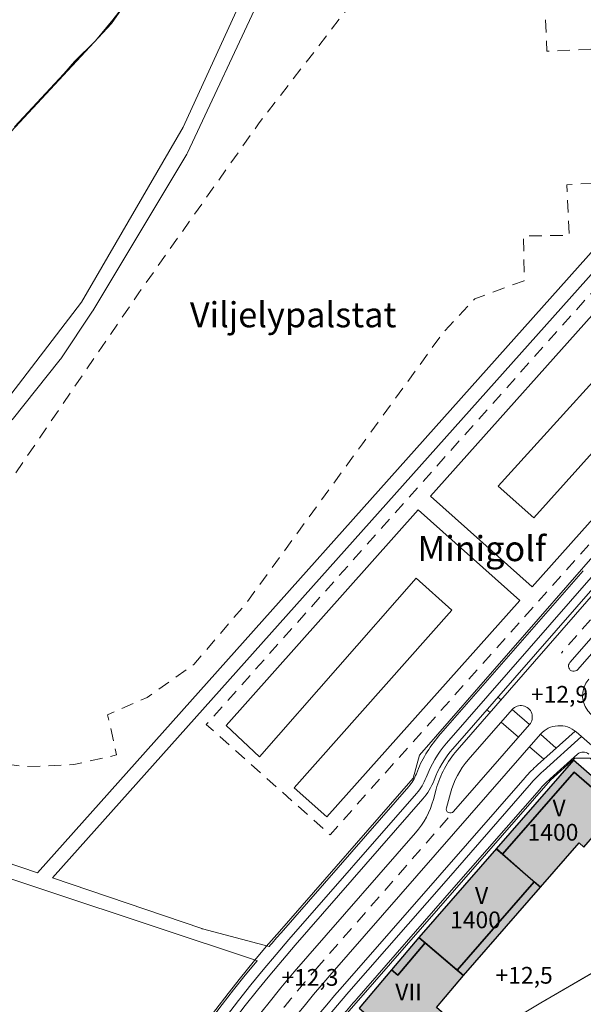
# Model space of a CAD drawing. Units: millimetres. Extents: x 25498451585 to 25499588662, y 6680990186 to 6682132685.
# Drawn here: x 25498704191 to 25498838658, y 6681779448 to 6682014498 of the extents above; entities that cross this region are included whole.
import ezdxf

# ---------------------------------------------------------------- set-up
doc = ezdxf.new("R2010")
doc.units = ezdxf.units.MM
doc.header["$MEASUREMENT"] = 0
doc.linetypes.add('KL', pattern=[5000, 3000, -2000])
for name, color, linetype, lineweight in [('011 Rantaviiva_Pen_No__44', 7, 'Continuous', 13), ('113 Korttelin raja 1_Pen_No__46', 7, 'Continuous', 18), ('124 Kerrosluku 1_Pen_No__1', 7, 'Continuous', 9), ('125 Rakennusoikeus 1_Pen_No__1', 7, 'Continuous', 9), ('127 Korkeusasema 1_Pen_No__1', 7, 'Continuous', 9), ('210 Rakennukset VE1_Pen_No__90', 7, 'Continuous', 25), ('299 Minigolf 1_Pen_No__1', 7, 'Continuous', 9), ('299 Minigolf 1_Pen_No__44', 7, 'Continuous', 13), ('311 Kadun reunaviiva 1_Pen_No__44', 7, 'Continuous', 13), ('312 Kaistaviiva 1_Pen_No__44', 7, 'Continuous', 13)]:
    doc.layers.add(name, color=color, linetype=linetype, lineweight=lineweight)
doc.layers.add('210 Rakennukset VE1', color=7, linetype='Continuous')
for name, color, linetype, lineweight, true_color in [('210 Rakennukset VE1_Pen_No__154', 7, 'Continuous', 9, 0xffef80), ('299 Minigolf 1_Pen_No__66', 7, 'Continuous', 18, 0xa0a0a0), ('314 Kävely reunaviiva 1_Pen_No__66', 7, 'Continuous', 18, 0xa0a0a0)]:
    doc.layers.add(name, color=color, linetype=linetype, lineweight=lineweight, true_color=true_color)
doc.styles.add('GENERATED_STYLE_1', font='ARIALN.TTF')

# ---------------------------------------------------------------- blocks, each defined once
blk = doc.blocks.new('Morph_57', base_point=(25494636580.935841, 6680462274.418275))
at = {"layer": '210 Rakennukset VE1_Pen_No__154', "linetype": 'Continuous', "lineweight": 9, "true_color": 0xffef80}
blk.add_hatch(color=41, dxfattribs=at).paths.add_polyline_path([(25498837655.48328, 6681817963.434946), (25498838794.90873, 6681816968.934271), (25498846685.73859, 6681826009.664557), (25498836514.917019, 6681834886.848151), (25498819417.954571, 6681815298.410825), (25498828449.350689, 6681807415.727905)])
at = {"layer": '210 Rakennukset VE1_Pen_No__90', "color": 7, "linetype": 'Continuous', "lineweight": 25, "flags": 128}
for points in [[(25498836514.917019, 6681834886.848151), (25498819417.954571, 6681815298.410825)], [(25498846685.73859, 6681826009.664557), (25498836514.917019, 6681834886.848151)], [(25498838794.90873, 6681816968.934271), (25498846685.73859, 6681826009.664557)], [(25498828449.350689, 6681807415.727905), (25498837655.48328, 6681817963.434946)], [(25498837655.48328, 6681817963.434946), (25498838794.90873, 6681816968.934271)], [(25498819417.954571, 6681815298.410825), (25498828449.350689, 6681807415.727905)]]:
    blk.add_lwpolyline(points, dxfattribs=at)
blk = doc.blocks.new('Morph_58', base_point=(25494636580.935841, 6680462274.418275))
at = {"layer": '210 Rakennukset VE1_Pen_No__154', "linetype": 'Continuous', "lineweight": 9, "true_color": 0xffef80}
blk.add_hatch(color=41, dxfattribs=at).paths.add_polyline_path([(25498808528.887531, 6681787613.917357), (25498826951.896481, 6681808722.719274), (25498817911.166191, 6681816613.549135), (25498799416.650711, 6681795423.898726)])
at = {"layer": '210 Rakennukset VE1_Pen_No__90', "color": 7, "linetype": 'Continuous', "lineweight": 25, "flags": 128}
for points in [[(25498817911.166191, 6681816613.549135), (25498799416.650711, 6681795423.898726)], [(25498826951.896481, 6681808722.719274), (25498817911.166191, 6681816613.549135)], [(25498808528.887531, 6681787613.917357), (25498826951.896481, 6681808722.719274)], [(25498799416.650711, 6681795423.898726), (25498808528.887531, 6681787613.917357)]]:
    blk.add_lwpolyline(points, dxfattribs=at)
blk = doc.blocks.new('Morph_59', base_point=(25494636580.935841, 6680462274.418275))
at = {"layer": '210 Rakennukset VE1_Pen_No__154', "linetype": 'Continuous', "lineweight": 9, "true_color": 0xffef80}
blk.add_hatch(color=41, dxfattribs=at).paths.add_polyline_path([(25498810046.584099, 6681786312.355256), (25498828458.68486, 6681807407.580963), (25498826951.896481, 6681808722.719274), (25498808528.887531, 6681787613.917357)])
at = {"layer": '210 Rakennukset VE1_Pen_No__90', "color": 7, "linetype": 'Continuous', "lineweight": 25, "flags": 128}
for points in [[(25498826951.896481, 6681808722.719274), (25498808528.887531, 6681787613.917357)], [(25498810046.584099, 6681786312.355256), (25498828458.68486, 6681807407.580963)], [(25498828458.68486, 6681807407.580963), (25498826951.896481, 6681808722.719274)], [(25498808528.887531, 6681787613.917357), (25498810046.584099, 6681786312.355256)]]:
    blk.add_lwpolyline(points, dxfattribs=at)
blk = doc.blocks.new('Morph_60', base_point=(25494636580.935841, 6680462274.418275))
at = {"layer": '210 Rakennukset VE1_Pen_No__154', "linetype": 'Continuous', "lineweight": 9, "true_color": 0xffef80}
blk.add_hatch(color=41, dxfattribs=at).paths.add_polyline_path([(25498799416.650711, 6681795423.898726), (25498792896.183689, 6681787677.553386), (25498794426.275749, 6681786389.602184), (25498800935.26598, 6681794122.313046)])
at = {"layer": '210 Rakennukset VE1_Pen_No__90', "color": 7, "linetype": 'Continuous', "lineweight": 25, "flags": 128}
for points in [[(25498799416.650711, 6681795423.898726), (25498792896.183689, 6681787677.553386)], [(25498800935.26598, 6681794122.313046), (25498799416.650711, 6681795423.898726)], [(25498794426.275749, 6681786389.602184), (25498800935.26598, 6681794122.313046)], [(25498792896.183689, 6681787677.553386), (25498794426.275749, 6681786389.602184)]]:
    blk.add_lwpolyline(points, dxfattribs=at)
blk = doc.blocks.new('Morph_62', base_point=(25494636580.935841, 6680462274.418275))
at = {"layer": '210 Rakennukset VE1_Pen_No__154', "linetype": 'Continuous', "lineweight": 9, "true_color": 0xffef80}
blk.add_hatch(color=41, dxfattribs=at).paths.add_polyline_path([(25498803606.828091, 6681778661.894973), (25498810046.584099, 6681786312.355256), (25498800935.26598, 6681794122.313046), (25498794426.275749, 6681786389.602184), (25498792896.183689, 6681787677.553386), (25498785168.31546, 6681778496.809758), (25498794348.867802, 6681770769.102547), (25498800469.236031, 6681765617.29774), (25498808197.104259, 6681774798.041368)])
at = {"layer": '210 Rakennukset VE1_Pen_No__90', "color": 7, "linetype": 'Continuous', "lineweight": 25, "flags": 128}
for points in [[(25498800935.26598, 6681794122.313046), (25498794426.275749, 6681786389.602184)], [(25498810046.584099, 6681786312.355256), (25498800935.26598, 6681794122.313046)], [(25498792896.183689, 6681787677.553386), (25498785168.31546, 6681778496.809758)], [(25498794426.275749, 6681786389.602184), (25498792896.183689, 6681787677.553386)], [(25498803606.828091, 6681778661.894973), (25498810046.584099, 6681786312.355256)], [(25498785168.31546, 6681778496.809758), (25498794348.867802, 6681770769.102547), (25498800469.236031, 6681765617.29774)], [(25498808197.104259, 6681774798.041368), (25498803606.828091, 6681778661.894973)], [(25498800469.236031, 6681765617.29774), (25498808197.104259, 6681774798.041368)]]:
    blk.add_lwpolyline(points, dxfattribs=at)
blk = doc.blocks.new('Morph_222', base_point=(25494636580.935841, 6680462274.418275))
at = {"layer": '210 Rakennukset VE1_Pen_No__154', "linetype": 'Continuous', "lineweight": 9, "true_color": 0xffef80}
blk.add_hatch(color=41, dxfattribs=at).paths.add_polyline_path([(25498836514.917019, 6681834886.848151), (25498846685.73859, 6681826009.664557), (25498848000.8769, 6681827516.452937), (25498836323.266949, 6681837708.774842), (25498817900.258011, 6681816599.972926), (25498819417.954571, 6681815298.410825)])
at = {"layer": '210 Rakennukset VE1_Pen_No__90', "color": 7, "linetype": 'Continuous', "lineweight": 25, "flags": 128}
for points in [[(25498836323.266949, 6681837708.774842), (25498817900.258011, 6681816599.972926)], [(25498848000.8769, 6681827516.452937), (25498836323.266949, 6681837708.774842)], [(25498819417.954571, 6681815298.410825), (25498836514.917019, 6681834886.848151)], [(25498836514.917019, 6681834886.848151), (25498846685.73859, 6681826009.664557)], [(25498846685.73859, 6681826009.664557), (25498848000.8769, 6681827516.452937)], [(25498817900.258011, 6681816599.972926), (25498819417.954571, 6681815298.410825)]]:
    blk.add_lwpolyline(points, dxfattribs=at)

msp = doc.modelspace()

# ---------------------------------------------------------------- linework, layer by layer
at = {"layer": '011 Rantaviiva_Pen_No__44', "color": 7, "linetype": 'Continuous', "lineweight": 13}
msp.add_lwpolyline([(25498702960.75742, 6681988937.501788), (25498714680.222969, 6682001539.256005), (25498717251.165298, 6682004522.844899), (25498722263.778858, 6682009449.805407), (25498726394.42284, 6682014433.577478), (25498731549.194592, 6682021115.765261), (25498739416.095718, 6682033603.460677), (25498748790.222488, 6682048483.683264), (25498753109.417191, 6682053680.763013)], dxfattribs=at)
at = {"layer": '113 Korttelin raja 1_Pen_No__46', "color": 7, "linetype": 'Continuous', "lineweight": 18}
for p, q in [((25498842039.943451, 6681887599.969719), (25498799555.36068, 6681838924.271367)), ((25498799555.36068, 6681838924.271367), (25498798054.36911, 6681833402.664547)), ((25498798054.36911, 6681833402.664547), (25498766164.216221, 6681796865.281785))]:
    msp.add_line(p, q, dxfattribs=at)
msp.add_lwpolyline([(25498668705.400002, 6681951844.499999), (25498726130.5, 6682013608.699999), (25498758094.099998, 6682059583.699999), (25498785809.5, 6682110125.1), (25498784189.099998, 6682110641.800001), (25498785821.299999, 6682113302.400002), (25498765110.2164, 6682116870.997175), (25498742689.993721, 6682124809.710361), (25498738035.191299, 6682118899.234879), (25498725738.813049, 6682095618.288998), (25498716129.98719, 6682076095.657694), (25498707042.72657, 6682062455.927042), (25498724289.210831, 6682054006.999974), (25498697315.299999, 6682016179.900001)], dxfattribs=at)
for points in [[(25498847481.5783, 6681890032.711691), (25498913458.42469, 6681965624.111284, 0.0048312155), (25498920027.24028, 6681973298.609956), (25498874624.74456, 6682009662.65834), (25498870039.340759, 6682003937.531854), (25498856068.96537, 6682003027.25083), (25498849575.101089, 6682102690.672823), (25498847826.400002, 6682102618.9), (25498800905.799999, 6682110703.299999), (25498785809.5, 6682110125.1), (25498758094.099998, 6682059583.699999), (25498726130.5, 6682013608.699999), (25498668705.400002, 6681951844.499999)], [(25499094780.400002, 6681767178.900001), (25499105075.200001, 6681842748.599999), (25499117536, 6681872673.299999), (25499162217, 6681926297), (25499176997.99556, 6681927906.443204), (25499174699.252781, 6681962492.53948), (25499143988.089291, 6681960451.341635), (25499097750.562031, 6681988177.636307), (25499087984.110451, 6681988290.11886), (25499059066.69186, 6681968192.385318), (25499040925.179161, 6681981324.449158), (25499010013.443748, 6681935141.987967), (25498994935.47002, 6681916440.841368), (25499015051.838009, 6681900221.832213), (25498972581.000011, 6681782778.000026), (25498904858.579681, 6681811271.797977), (25498902858.532299, 6681818500.671573), (25498880585.100071, 6681812338.173472), (25498871528.38316, 6681810963.415271), (25498860303.513439, 6681798279.977903), (25498849439.498241, 6681791961.575758), (25498828489.953941, 6681779777.531164, 0.1061535463), (25498801361.008579, 6681755677.664877)], [(25498801361.008579, 6681755677.664877, -0.1061535463), (25498828489.953941, 6681779777.531164), (25498860303.513439, 6681798279.977903), (25498871528.38316, 6681810963.415271), (25498840304.988762, 6681838215.47181), (25498836657.601639, 6681838167.895378), (25498830871.14011, 6681832982.883031), (25498784999.075329, 6681780426.057883, 0.0820388482), (25498726705.418751, 6681686168.658408), (25498747313.901859, 6681678010.64292), (25498754932.2117, 6681678010.64292), (25498754932.2117, 6681691010.64292), (25498770452.529819, 6681691010.64292, -0.1353035663), (25498780315.10733, 6681723564.439757), (25498795231.412552, 6681747190.826672, -0.0162895751), (25498798301.702339, 6681751720.110411)]]:
    msp.add_lwpolyline(points, format="xyb", dxfattribs=at)
msp.add_arc((25499041153.09573, 6681556852.540147), 365000, 138.88525480866, 162.98881234454, dxfattribs=at)
at = {"layer": '299 Minigolf 1_Pen_No__44', "color": 7, "linetype": 'KL', "lineweight": 13, "flags": 128}
for points in [[(25498676855.160099, 6681842627.227407), (25498696206.812031, 6681837472.294555), (25498705397.31741, 6681836151.177023), (25498717107.786491, 6681836682.29692), (25498727318.167179, 6681838964.201462), (25498725173.340698, 6681848561.226439), (25498734568.918839, 6681852696.31793), (25498745745.91293, 6681860555.09345), (25498757953.78825, 6681874858.46626), (25498785986.783989, 6681913276.713023), (25498804991.918369, 6681939520.896263), (25498812750.165169, 6681947839.915098), (25498824544.622959, 6681952197.474622), (25498824391.158649, 6681962862.785842), (25498835317.92231, 6681963020.01223), (25498834711.520439, 6681975110.157164), (25498854040.215809, 6681976079.620888), (25498852437.297722, 6682008037.820764), (25498829988.519798, 6682006973.01356), (25498828971.256241, 6682028419.453391), (25498811178.3717, 6682028052.891767), (25498795182.3876, 6682026358.592228), (25498784665.9888, 6682020078.25818), (25498761322.604, 6681989846.466354), (25498732624.550571, 6681949294.313942), (25498701960.035091, 6681904460.902742), (25498695402.938099, 6681878273.144846), (25498688001.8531, 6681879577.8684), (25498682477.095699, 6681861263.617959), (25498680231.730148, 6681853820.36135)], [(25498847344.55357, 6681956857.980518), (25498876869.381302, 6681930534.314593), (25498778241.511761, 6681819912.531669), (25498748716.684021, 6681846236.197594)]]:
    msp.add_lwpolyline(points, close=True, dxfattribs=at)
at = {"layer": '299 Minigolf 1_Pen_No__66', "color": 253, "linetype": 'Continuous', "lineweight": 18, "true_color": 0xa0a0a0}
for points in [[(25498802229.189899, 6681900755.553547), (25498826469.585758, 6681879139.941429), (25498872557.820042, 6681930824.669923), (25498864724.67886, 6681937791.593264), (25498826891.695469, 6681895564.718491), (25498818384.360802, 6681903149.664893), (25498856465.904499, 6681945122.423916), (25498848085.77776, 6681952180.506804)], [(25498799296.707211, 6681897466.458243), (25498823540.506279, 6681875854.663188), (25498777460.410641, 6681824162.678467), (25498769644.086048, 6681831148.463423), (25498807271.531818, 6681873558.590867), (25498798764.197151, 6681881143.53727), (25498761417.603821, 6681838515.513177), (25498753448.217079, 6681846034.285231)]]:
    msp.add_lwpolyline(points, close=True, dxfattribs=at)
at = {"layer": '311 Kadun reunaviiva 1_Pen_No__44', "color": 7, "linetype": 'Continuous', "lineweight": 13}
for p, q in [((25498854353.809662, 6681882698.881045), (25498835447.63554, 6681861037.582562)), ((25498858508.024429, 6681883656.592136), (25498837331.121021, 6681859393.659675)), ((25498842801.692699, 6681879348.210187), (25498808537.59013, 6681840090.931137)), ((25498821679.99276, 6681849825.891695), (25498811174.466579, 6681837789.435413)), ((25498825823.660801, 6681846209.261342), (25498807706.12558, 6681825451.527082)), ((25498836926.320541, 6681844482.71951), (25498865843.629318, 6681819243.435023)), ((25498828460.54047, 6681843907.769299), (25498778218.345211, 6681786343.971291)), ((25498803565.301861, 6681830802.577423), (25498802887.78413, 6681828310.233967)), ((25498806942.7351, 6681829884.45721), (25498805987.75174, 6681826371.417764)), ((25498798656.044579, 6681820405.246517), (25498772944.58889, 6681790946.958827))]:
    msp.add_line(p, q, dxfattribs=at)
for centre, radius, start, end in [((25498836371.441971, 6681860195.071015), 1250.297572, 137.635181631, 320.1353279863), ((25498844488.365829, 6681853146.7527), 6000, 138.8852548087, 228.8852548087), ((25498823752.043659, 6681848017.825001), 2750.00002, 318.8783831162, 138.8921265011), ((25498832980.905609, 6681839962.354367), 6000, 48.8852548086, 138.8852548087), ((25498826242.3536, 6681824638.055991), 23500, 138.8852548087, 164.7922290011), ((25498826242.3536, 6681824638.055991), 20000, 138.8852548087, 164.7922290011), ((25498783588.16563, 6681833556.635186), 20000, 318.8852336461, 344.7922290011), ((25498806952.73267, 6681826109.097702), 1000, 164.7922290012, 318.8852548086), ((25499041153.09573, 6681556852.540147), 356000, 138.88529765337, 164.38397517726), ((25499041153.09573, 6681556852.540147), 349000, 138.88529926456, 170.45763357316)]:
    msp.add_arc(centre, radius, start, end, dxfattribs=at)
at = {"layer": '312 Kaistaviiva 1_Pen_No__44', "color": 7, "linetype": 'KL', "lineweight": 13}
for p, q in [((25498846956.474941, 6681878785.818848), (25498833450.295429, 6681863311.435517)), ((25498806392.758129, 6681823946.767626), (25498775581.46447, 6681788645.462103))]:
    msp.add_line(p, q, dxfattribs=at)
msp.add_arc((25499041153.09573, 6681556852.540147), 352500, 138.88529908877, 170.17277913746, dxfattribs=at)
at = {"layer": '314 Kävely reunaviiva 1_Pen_No__66', "color": 253, "linetype": 'Continuous', "lineweight": 18, "true_color": 0xa0a0a0}
for p, q in [((25498855831.985901, 6681976144.876897), (25498708443.527969, 6681810832.840096)), ((25498851580.13467, 6681966116.63795), (25498712042.426338, 6681809610.062757)), ((25498838658.024651, 6681882964.84054), (25498804144.801651, 6681843422.137705)), ((25498840541.510132, 6681881320.917652), (25498806028.290081, 6681841778.218197)), ((25498842048.298512, 6681880005.779342), (25498807535.07766, 6681840463.078961)), ((25498818289.718899, 6681852784.952893), (25498819043.113091, 6681852127.383739)), ((25498815659.44228, 6681849771.376132), (25498816412.836472, 6681849113.806976)), ((25498821679.99276, 6681849825.891695), (25498825823.660801, 6681846209.261342)), ((25498819049.716129, 6681846812.314934), (25498823193.384178, 6681843195.68458)), ((25498827729.787651, 6681836603.61681), (25498836707.920189, 6681844673.341284)), ((25498828460.54047, 6681843907.769299), (25498832212.645409, 6681840632.898712)), ((25498829066.747051, 6681835116.15603), (25498838225.815182, 6681843348.509025)), ((25498825830.263851, 6681840894.192537), (25498829215.795559, 6681837939.27033)), ((25498830737.946301, 6681833256.830055), (25498837307.269661, 6681839161.468838)), ((25498824800.237679, 6681833631.054214), (25498804408.31649, 6681810267.496425)), ((25498826307.026058, 6681832315.915904), (25498805915.10487, 6681808952.358115)), ((25498796994.191559, 6681831427.615089), (25498766540.734779, 6681796536.29265)), ((25498828190.511539, 6681830671.993016), (25498807798.59034, 6681807308.435226)), ((25498798877.676659, 6681829783.691765), (25498768424.223492, 6681794892.37347)), ((25498800384.46286, 6681828468.55096), (25498769931.01033, 6681793577.233399)), ((25498804421.17231, 6681810282.225676), (25498781231.924641, 6681783713.697729)), ((25498805922.240501, 6681808960.533588), (25498782738.710789, 6681782398.556866)), ((25498807798.59034, 6681807308.435226), (25498784622.196869, 6681780754.634669))]:
    msp.add_line(p, q, dxfattribs=at)
for points in [[(25498650720.396999, 6681833440.502952), (25498651777.948669, 6681836969.217488), (25498653559.887001, 6681857990.42305), (25498656655.646198, 6681871542.547758), (25498660093.107182, 6681878661.29739), (25498677793.0215, 6681898002.934589), (25498700043.059441, 6681922316.733742), (25498718947.388199, 6681947100.698509), (25498743159.294338, 6681988815.395172), (25498758486.494999, 6682022257.823781), (25498763137.542271, 6682039727.266107)], [(25498674354.89056, 6681569021.216526), (25498612814.001331, 6681572561.510533), (25498611465.379162, 6681576945.829495), (25498614738.621059, 6681584475.214242), (25498622460.842659, 6681605356.735542), (25498623452.423248, 6681613587.084214), (25498621744.019131, 6681630442.611715), (25498611117.24651, 6681671650.70565), (25498604955.262939, 6681691195.375639), (25498601830.236881, 6681707663.517692), (25498602287.437, 6681729465.722019), (25498606480.822521, 6681744119.133521), (25498621923.28495, 6681771139.760659), (25498640433.781059, 6681799651.248959), (25498650546.69899, 6681818714.989749), (25498655666.407749, 6681823113.875501), (25498661064.38089, 6681823040.595119), (25498760889.5201, 6681789827.947459)]]:
    msp.add_lwpolyline(points, dxfattribs=at)
for points in [[(25498702359.6609, 6681918966.927156), (25498713873.845631, 6681933360.948148, 0.0222953931), (25498714031.414478, 6681933577.006298), (25498721549.835979, 6681944915.270977, 0.0113074323), (25498721622.23793, 6681945030.008965), (25498744052.837898, 6681982424.248446, 0.0256747362), (25498744197.45932, 6681982696.063239), (25498761956.838989, 6682020652.873398, 0.0443848953), (25498762138.57164, 6682021152.41473), (25498766731.006531, 6682038401.707555)], [(25498708443.527969, 6681810832.840096), (25498676788.162319, 6681821588.204591, 0.0040301399)], [(25498763688.279541, 6681793228.354861), (25498747840.595829, 6681797454.216533, -0.0167355364), (25498747648.443642, 6681797512.407701), (25498712042.426338, 6681809610.062757)]]:
    msp.add_lwpolyline(points, format="xyb", dxfattribs=at)
for centre, radius, start, end in [((25498825993.241112, 6681824352.641294), 29000, 138.8852548087, 159.5116358585), ((25498825993.241112, 6681824352.641294), 26500, 138.8852548086, 159.5116358585), ((25498825993.241112, 6681824352.641294), 24500, 138.8852548086, 159.5116358585), ((25498838644.229061, 6681837674.008058), 2000, 48.8852548086, 131.9498353695), ((25498850792.33725, 6681810944.918361), 34500, 131.9498353695, 138.8852548087), ((25498850792.33725, 6681810944.918361), 32500, 131.9498353695, 138.8852548087), ((25498789460.252739, 6681838003.310177), 10000, 318.8852279182, 339.5116358585), ((25498789460.252739, 6681838003.310177), 12500, 318.8852306425, 339.5116358585), ((25498789460.252739, 6681838003.310177), 14500, 318.8852208867, 339.5116358585), ((25498850792.33725, 6681810944.918361), 30000, 131.9498353695, 138.8852548087), ((25499041153.09573, 6681556852.540147), 362000, 138.88529700375, 162.697835468), ((25499041153.09573, 6681556852.540147), 364500, 138.885297488, 139.57189933976), ((25499041153.09573, 6681556852.540147), 360000, 138.8852976101, 162.69783442223), ((25499041153.09573, 6681556852.540147), 364500, 140.26713465209, 162.69783589102), ((25499041153.09573, 6681556852.540147), 345000, 138.88529910559, 169.61305611203), ((25499041153.09573, 6681556852.540147), 343000, 138.88529992987, 168.43808871739), ((25499041153.09573, 6681556852.540147), 340500, 138.88530010679, 140.59445927959)]:
    msp.add_arc(centre, radius, start, end, dxfattribs=at)

# ---------------------------------------------------------------- block references
at = {"layer": '210 Rakennukset VE1', "linetype": 'Continuous', "lineweight": 0}
for name in ['Morph_222', 'Morph_57', 'Morph_58', 'Morph_59', 'Morph_60', 'Morph_62']:
    msp.add_blockref(name, (25494636580.935841, 6680462274.418275), dxfattribs=at)

# ---------------------------------------------------------------- texts
at = {"layer": '124 Kerrosluku 1_Pen_No__1', "color": 7, "linetype": 'Continuous', "lineweight": 9, "char_height": 4000, "attachment_point": 5, "style": 'GENERATED_STYLE_1'}
for s, insert in [('\\A1;{\\pqc;\\fArial Narrow|b0|i0|c0|p0;\\W1.000000;V}', (25498832883.97081, 6681826325.212166)), ('\\A1;{\\pqc;\\fArial Narrow|b0|i0|c0|p0;\\W1.000000;V}', (25498814390.983601, 6681805413.921505)), ('\\A1;{\\pqc;\\fArial Narrow|b0|i0|c0|p0;\\W1.000000;VI\\fArial Narrow|b0|i0|c0|p0;\\W1.000000;I}', (25498796968.41711, 6681782399.198257))]:
    msp.add_mtext(s, dxfattribs=dict(at, insert=insert))
at = {"layer": '125 Rakennusoikeus 1_Pen_No__1', "color": 7, "linetype": 'Continuous', "lineweight": 9, "char_height": 4000, "attachment_point": 5, "style": 'GENERATED_STYLE_1'}
for insert in [(25498831432.37487, 6681820518.076921), (25498812939.387661, 6681799606.786261)]:
    msp.add_mtext('\\A1;{\\pqc;\\fArial Narrow|b0|i0|c0|p0;\\W1.000000;1400}', dxfattribs=dict(at, insert=insert))
at = {"layer": '127 Korkeusasema 1_Pen_No__1', "color": 7, "linetype": 'Continuous', "lineweight": 9, "char_height": 4000, "attachment_point": 5, "style": 'GENERATED_STYLE_1'}
for s, insert in [('\\A1;{\\pqc;\\fArial Narrow|b0|i0|c0|p0;\\W1.000000;+12,\\fArial Narrow|b0|i0|c0|p0;\\W1.000000;9}', (25498832991.588779, 6681853445.670765)), ('\\A1;{\\pqc;\\fArial Narrow|b0|i0|c0|p0;\\W1.000000;+12,\\fArial Narrow|b0|i0|c0|p0;\\W1.000000;3}', (25498773430.234161, 6681785875.237883)), ('\\A1;{\\pqc;\\fArial Narrow|b0|i0|c0|p0;\\W1.000000;+1\\fArial Narrow|b0|i0|c0|p0;\\W1.000000;2,5}', (25498824549.362621, 6681786377.520596))]:
    msp.add_mtext(s, dxfattribs=dict(at, insert=insert))
at = {"layer": '299 Minigolf 1_Pen_No__1', "color": 7, "linetype": 'Continuous', "lineweight": 9, "char_height": 6000, "attachment_point": 5, "style": 'GENERATED_STYLE_1'}
for s, insert in [('\\A1;{\\pqc;\\fArial Narrow|b0|i0|c0|p0;\\W1.000000;Viljelypalstat}', (25498769439.089008, 6681944064.575387)), ('\\A1;{\\pqc;\\fArial Narrow|b0|i0|c0|p0;\\W1.000000;Minigolf}', (25498814427.43005, 6681888244.026037))]:
    msp.add_mtext(s, dxfattribs=dict(at, insert=insert))

doc.saveas('drawing.dxf')
